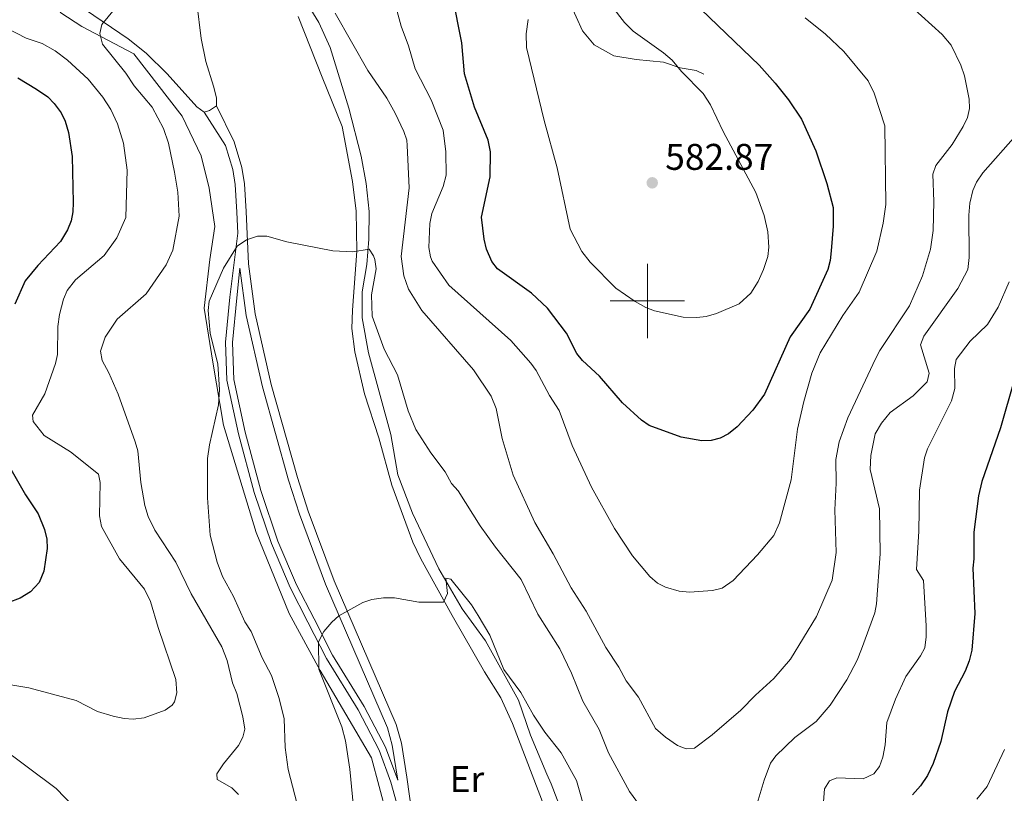
# Model space of a CAD drawing. Units: metres. Extents: x 637278 to 641792, y 734238 to 737298.
# Drawn here: x 638831 to 639096, y 735867 to 736076 of the extents above; entities that cross this region are included whole.
import ezdxf
from ezdxf.enums import TextEntityAlignment as Align

# ---------------------------------------------------------------- set-up
doc = ezdxf.new("R2010")
doc.units = ezdxf.units.M
doc.header["$MEASUREMENT"] = 0
doc.linetypes.add('DGN Style 3', pattern=[69.30574579082571, 49.50410413630407, -19.80164165452163])
doc.layers.get('0').update_dxf_attribs({"lineweight": 5})
for name, color, linetype, lineweight in [('Carátula', 7, 'Continuous', 5), ('Elementos auxiliares', 7, 'Continuous', 5), ('Entidades rústicas y varios', 7, 'Continuous', 5), ('Hidrografía', 7, 'Continuous', 5), ('Relieve y altimetría', 7, 'Continuous', 5), ('Textos de rotulación', 7, 'Continuous', 5), ('Viales y ferrocarril', 7, 'Continuous', 5)]:
    doc.layers.add(name, color=color, linetype=linetype, lineweight=lineweight)
doc.styles.add('Style-Arial', font='txt')
doc.styles.add('Style-Arial Narrow', font='txt')

# ---------------------------------------------------------------- blocks, each defined once
blk = doc.blocks.new('5PATER_96')
at = {"layer": 'Relieve y altimetría', "linetype": 'Continuous', "lineweight": 5}
h = blk.add_hatch(color=250, dxfattribs=at)
edge = h.paths.add_edge_path()
edge.add_ellipse((0, 0), major_axis=(-1.095731442945027, -1.110710700472634), ratio=0.9994222409660319, start_angle=0, end_angle=360)
blk = doc.blocks.new('5PATER_42')
at = {"layer": 'Relieve y altimetría', "linetype": 'Continuous', "lineweight": 5}
h = blk.add_hatch(color=250, dxfattribs=at)
edge = h.paths.add_edge_path()
edge.add_ellipse((0, 0), major_axis=(-1.095731442945027, -1.110710700472634), ratio=0.9994222409660317, start_angle=0, end_angle=360)
blk = doc.blocks.new('C_142_46_2009')
at = {"layer": 'Carátula', "color": 7, "linetype": 'Continuous', "lineweight": 5}
for p, q in [((-1508483.648, -1411493.648), (-1508483.648, -1411473.648)), ((-1508493.648, -1411483.648), (-1508473.648, -1411483.648))]:
    blk.add_line(p, q, dxfattribs=at)
blk.add_3dface([(-1510145.598, -1413245.788), (-1505691.518, -1413155.468), (-1505751.728, -1410186.068), (-1510205.808, -1410276.388)], dxfattribs=at)
at = {"layer": 'Elementos auxiliares', "color": 250, "linetype": 'Continuous', "lineweight": 5}
blk.add_3dface([(-1509274.118, -1412834.198), (-1509320.428, -1410520.858), (-1505911.438, -1410451.698), (-1505863.968, -1412765.048)], dxfattribs=at)
at = {"layer": 'Entidades rústicas y varios', "color": 92, "linetype": 'Continuous', "lineweight": 5, "extrusion": (0.2378984541466842, 0.1927131958103821, 0.9519800153759359), "elevation": -630359.8077442388, "flags": 128}
blk.add_lwpolyline([(-147145.6579567565, 1961888.371857463), (-147145.5050969996, 1961890.756230314), (-147144.9764832872, 1961892.226049196)], dxfattribs=at)
at = {"layer": 'Entidades rústicas y varios', "color": 92, "linetype": 'Continuous', "lineweight": 5}
for points in [[(-1508603.168, -1411432.748, 563.32), (-1508605.138, -1411431.298, 563.3000000000001), (-1508613.178, -1411422.388, 563.37), (-1508618.828, -1411416.828, 563.66), (-1508623.678, -1411412.898, 564.0500000000001), (-1508635.168, -1411405.098, 565.96), (-1508638.798, -1411401.698, 566.16), (-1508641.618, -1411398.018, 566.52), (-1508643.718, -1411394.018, 566.99), (-1508650.968, -1411373.948, 567.14), (-1508658.938, -1411355.198, 567.5600000000001)], [(-1508577.848, -1411406.908, 564.53), (-1508571.378, -1411423.278, 564.14), (-1508565.988, -1411436.578, 563.21), (-1508563.228, -1411451.398, 562.89), (-1508562.168, -1411459.448, 562.57), (-1508562.008, -1411470.208, 561.96), (-1508563.228, -1411486.098, 560.62), (-1508563.328, -1411491.068, 560.13), (-1508562.528, -1411497.388, 559.62), (-1508559.998, -1411508.738, 559.03), (-1508556.068, -1411520.588, 558.32), (-1508552.588, -1411533.358, 557.65), (-1508546.958, -1411548.698, 557.11), (-1508544.718, -1411553.238, 556.91), (-1508536.298, -1411568.518, 555.49), (-1508527.548, -1411583.658, 554.8100000000001), (-1508523.178, -1411590.678, 554.69), (-1508520.018, -1411597.648, 554.38), (-1508507.808, -1411629.568, 553.73)], [(-1508611.168, -1411361.418, 565.08), (-1508609.278, -1411368.648, 564.8100000000001), (-1508607.328, -1411381.148, 564.26), (-1508606.358, -1411393.648, 563.5500000000001), (-1508603.968, -1411412.848, 563.0500000000001), (-1508602.718, -1411419.038, 562.87), (-1508600.658, -1411425.708, 562.87), (-1508599.848, -1411428.858, 562.29), (-1508599.888, -1411430.968, 562.14)]]:
    blk.add_polyline3d(points, dxfattribs=at)
at = {"layer": 'Hidrografía', "color": 142, "linetype": 'DGN Style 3', "lineweight": 15}
for points in [[(-1508503.998, -1411628.558, 552.14), (-1508509.578, -1411613.898, 552.14), (-1508510.748, -1411611.348, 552.58), (-1508515.208, -1411600.808, 552.88), (-1508518.428, -1411591.348, 553.4300000000001), (-1508527.288, -1411575.318, 553.9), (-1508533.598, -1411566.688, 554.35), (-1508539.858, -1411555.898, 555.19), (-1508546.988, -1411540.888, 555.92), (-1508550.928, -1411530.518, 556.51), (-1508552.868, -1411519.708, 556.85), (-1508558.858, -1411497.648, 558.1), (-1508560.608, -1411488.208, 558.17), (-1508560.568, -1411481.198, 559.49), (-1508559.298, -1411473.828, 560.1), (-1508558.758, -1411466.938, 560.52), (-1508558.738, -1411459.478, 560.96), (-1508559.468, -1411451.968, 561.39), (-1508560.878, -1411444.618, 561.66), (-1508564.138, -1411431.588, 562.0500000000001), (-1508569.248, -1411415.288, 563.07), (-1508572.248, -1411408.498, 563.1800000000001), (-1508576.138, -1411402.088, 563.17)], [(-1508655.218, -1411372.168, 569.09), (-1508651.378, -1411382.008, 568.5), (-1508648.868, -1411391.348, 568.13), (-1508645.028, -1411400.858, 567.3000000000001), (-1508641.848, -1411405.868, 566.79), (-1508636.238, -1411409.618, 566.25), (-1508622.208, -1411416.958, 565), (-1508609.168, -1411433.808, 565), (-1508603.988, -1411444.488, 564.04), (-1508601.828, -1411453.248, 563.01), (-1508600.328, -1411463.588, 562.34), (-1508601.658, -1411472.438, 561.53), (-1508603.168, -1411485.618, 560.3100000000001), (-1508600.828, -1411500.138, 560.2), (-1508597.988, -1411517.158, 560), (-1508589.148, -1411546.098, 558.4300000000001), (-1508580.298, -1411567.958, 557.24), (-1508571.938, -1411583.308, 555), (-1508558.088, -1411606.918, 555), (-1508552.908, -1411625.918, 553.6)]]:
    blk.add_polyline3d(points, dxfattribs=at)
at = {"layer": 'Relieve y altimetría', "color": 30, "linetype": 'Continuous', "lineweight": 5, "flags": 128}
for points, elevation in [([(-1508441.098, -1411407.258), (-1508435.628, -1411411.708), (-1508430.618, -1411416.378), (-1508424.108, -1411424.288), (-1508422.478, -1411427.538), (-1508419.598, -1411436.438), (-1508419.338, -1411457.588), (-1508420.028, -1411462.638)], 570), ([(-1508384.298, -1411439.028), (-1508393.178, -1411449.098), (-1508394.838, -1411451.568), (-1508395.838, -1411453.858), (-1508396.668, -1411457.298), (-1508396.968, -1411460.508), (-1508396.808, -1411471.888), (-1508397.218, -1411475.138), (-1508399.918, -1411480.318), (-1508409.088, -1411493.148), (-1508409.978, -1411495.498), (-1508407.648, -1411503.098), (-1508408.178, -1411505.448), (-1508411.958, -1411509.218), (-1508418.168, -1411513.718), (-1508420.468, -1411516.618), (-1508422.178, -1411519.458), (-1508423.408, -1411525.338), (-1508423.548, -1411529.128), (-1508421.008, -1411539.708), (-1508420.828, -1411551.878), (-1508421.878, -1411565.318), (-1508422.338, -1411567.768), (-1508425.878, -1411577.568), (-1508427.058, -1411580.508), (-1508429.858, -1411585.818), (-1508434.328, -1411592.718), (-1508438.118, -1411597.118), (-1508443.908, -1411601.438), (-1508448.978, -1411606.338), (-1508450.458, -1411608.368), (-1508452.138, -1411612.928)], 560), ([(-1508415.308, -1411401.618), (-1508404.108, -1411411.768), (-1508401.688, -1411414.598), (-1508399.098, -1411419.988), (-1508398.128, -1411422.898), (-1508396.828, -1411429.168), (-1508396.758, -1411431.698), (-1508397.288, -1411434.138), (-1508398.428, -1411436.588), (-1508401.478, -1411441.448), (-1508405.848, -1411447.108), (-1508406.678, -1411449.478), (-1508406.368, -1411456.838), (-1508406.548, -1411464.668), (-1508407.248, -1411469.628), (-1508409.458, -1411476.848), (-1508412.978, -1411484.918), (-1508420.988, -1411497.008), (-1508422.118, -1411499.238), (-1508429.588, -1411515.188), (-1508431.938, -1411521.618), (-1508432.858, -1411526.378), (-1508432.708, -1411532.788), (-1508433.118, -1411540.008), (-1508432.708, -1411551.538), (-1508433.778, -1411558.968), (-1508438.068, -1411568.768), (-1508445.048, -1411580.238), (-1508449.528, -1411585.518), (-1508454.498, -1411589.978), (-1508458.428, -1411594.048), (-1508466.128, -1411600.688), (-1508470.938, -1411604.278), (-1508473.218, -1411604.468), (-1508475.528, -1411603.528), (-1508478.788, -1411601.348), (-1508481.418, -1411599.018), (-1508486.088, -1411590.548), (-1508489.368, -1411586.158), (-1508491.308, -1411582.428)], 565), ([(-1508420.028, -1411462.638), (-1508421.788, -1411470.238), (-1508426.488, -1411481.268), (-1508430.918, -1411487.598), (-1508437.048, -1411497.658), (-1508439.308, -1411503.118), (-1508441.468, -1411510.738), (-1508443.168, -1411518.198), (-1508444.828, -1411531.858), (-1508448.028, -1411543.528), (-1508449.568, -1411546.918), (-1508453.978, -1411552.118), (-1508460.498, -1411559.038), (-1508463.518, -1411561.118), (-1508466.038, -1411561.778), (-1508472.318, -1411562.188), (-1508475.098, -1411561.958), (-1508478.728, -1411560.898), (-1508480.958, -1411559.788), (-1508483.028, -1411557.988), (-1508487.668, -1411552.368), (-1508492.518, -1411545.018), (-1508498.748, -1411533.898), (-1508503.958, -1411522.628), (-1508507.428, -1411513.188), (-1508510.058, -1411509.158), (-1508513.618, -1411502.428), (-1508515.058, -1411500.378), (-1508520.508, -1411494.268), (-1508537.238, -1411479.348), (-1508541.668, -1411472.948), (-1508542.178, -1411471.698), (-1508542.558, -1411469.228), (-1508542.348, -1411462.698), (-1508541.808, -1411460.068), (-1508538.718, -1411452.738), (-1508537.958, -1411449.708), (-1508538.048, -1411443.408), (-1508538.718, -1411437.538), (-1508541.968, -1411429.348), (-1508546.328, -1411421.028), (-1508548.118, -1411414.798), (-1508550.058, -1411409.508), (-1508553.758, -1411395.798)], 570), ([(-1508658.968, -1411408.818), (-1508651.198, -1411412.708), (-1508646.918, -1411414.218), (-1508643.378, -1411416.198), (-1508640.068, -1411418.638), (-1508634.468, -1411423.768), (-1508630.508, -1411428.668), (-1508628.398, -1411431.998), (-1508626.578, -1411435.878), (-1508624.918, -1411441.068), (-1508624.008, -1411448.368), (-1508624.358, -1411461.138), (-1508626.798, -1411466.638), (-1508630.178, -1411471.408), (-1508637.938, -1411477.898), (-1508640.168, -1411480.858), (-1508641.168, -1411483.148), (-1508642.208, -1411487.268), (-1508642.638, -1411490.548), (-1508642.768, -1411498.108), (-1508643.298, -1411500.548), (-1508646.208, -1411508.708), (-1508649.538, -1411514.408), (-1508649.288, -1411516.158), (-1508646.348, -1411519.908), (-1508639.258, -1411524.358), (-1508631.708, -1411530.378), (-1508631.228, -1411532.648), (-1508631.418, -1411541.628), (-1508630.908, -1411544.528), (-1508626.048, -1411553.188), (-1508619.338, -1411561.368), (-1508617.668, -1411564.708), (-1508615.628, -1411571.778), (-1508610.888, -1411585.778), (-1508610.588, -1411589.348), (-1508611.178, -1411591.748), (-1508611.798, -1411592.698), (-1508613.718, -1411594.068), (-1508619.428, -1411596.088), (-1508622.318, -1411596.448), (-1508624.808, -1411596.268), (-1508627.718, -1411595.618), (-1508632.008, -1411594.378), (-1508637.758, -1411591.418), (-1508650.498, -1411587.998), (-1508661.408, -1411586.238)], 570), ([(-1508386.048, -1411478.498), (-1508388.998, -1411485.328), (-1508391.908, -1411489.978), (-1508396.558, -1411494.518), (-1508400.338, -1411499.448), (-1508400.848, -1411501.898), (-1508400.728, -1411507.278), (-1508401.648, -1411510.608), (-1508408.088, -1411523.568), (-1508408.938, -1411525.928), (-1508410.228, -1411534.708), (-1508410.388, -1411545.718), (-1508411.028, -1411556.098), (-1508409.128, -1411559.028), (-1508408.468, -1411571.318), (-1508408.458, -1411574.278), (-1508408.838, -1411577.188), (-1508409.978, -1411579.418), (-1508413.958, -1411584.978), (-1508416.758, -1411591.038), (-1508419.068, -1411597.338), (-1508419.528, -1411603.418), (-1508420.148, -1411606.698), (-1508421.038, -1411609.268), (-1508422.588, -1411611.208), (-1508425.398, -1411612.578), (-1508432.548, -1411612.298), (-1508434.548, -1411613.068), (-1508435.828, -1411615.218), (-1508436.718, -1411625.818)], 555), ([(-1508500.018, -1411622.778), (-1508502.728, -1411613.028), (-1508506.868, -1411605.568), (-1508511.338, -1411599.948), (-1508514.338, -1411595.358), (-1508517.758, -1411589.248), (-1508522.368, -1411583.098), (-1508526.188, -1411573.818), (-1508529.268, -1411568.468), (-1508531.098, -1411565.658), (-1508536.638, -1411558.688), (-1508538.058, -1411558.458)], 555), ([(-1508387.338, -1411604.638), (-1508392.018, -1411614.638), (-1508394.818, -1411618.088)], 545), ([(-1508491.308, -1411582.428), (-1508494.878, -1411577.088), (-1508500.148, -1411567.358), (-1508504.228, -1411561.038), (-1508509.078, -1411551.818), (-1508514.038, -1411543.438), (-1508519.868, -1411530.658), (-1508522.798, -1411520.748), (-1508524.468, -1411512.608), (-1508525.748, -1411509.358), (-1508530.588, -1411502.248), (-1508544.468, -1411486.218), (-1508548.098, -1411480.468), (-1508549.368, -1411476.828), (-1508550.068, -1411471.688), (-1508547.888, -1411453.088), (-1508548.408, -1411441.678), (-1508548.538, -1411440.288), (-1508549.318, -1411437.918), (-1508551.658, -1411432.968), (-1508553.908, -1411428.968), (-1508559.088, -1411421.428), (-1508567.848, -1411405.998)], 565), ([(-1508625.698, -1411402.818), (-1508630.838, -1411409.038), (-1508631.378, -1411411.498), (-1508630.668, -1411414.368), (-1508624.338, -1411422.168), (-1508622.098, -1411425.618), (-1508617.248, -1411431.338), (-1508614.158, -1411437.148), (-1508612.788, -1411441.098), (-1508611.168, -1411448.938), (-1508610.308, -1411454.268), (-1508609.968, -1411460.738), (-1508611.628, -1411469.918), (-1508613.478, -1411473.868), (-1508618.868, -1411481.698), (-1508626.658, -1411488.578), (-1508629.878, -1411493.428), (-1508631.208, -1411497.218), (-1508630.758, -1411499.668), (-1508628.898, -1411502.988), (-1508626.438, -1411508.758), (-1508621.788, -1411521.688), (-1508621.118, -1411524.098), (-1508620.248, -1411532.608), (-1508619.168, -1411538.798), (-1508618.268, -1411541.778), (-1508616.498, -1411545.468), (-1508610.878, -1411554.108), (-1508606.708, -1411562.678), (-1508598.458, -1411576.918), (-1508596.968, -1411580.628), (-1508595.518, -1411586.678), (-1508594.358, -1411589.498), (-1508592.748, -1411595.858), (-1508592.228, -1411599.178), (-1508592.788, -1411601.318), (-1508593.908, -1411603.568), (-1508597.958, -1411608.498), (-1508599.748, -1411611.238), (-1508599.708, -1411612.718), (-1508595.738, -1411615.028), (-1508593.978, -1411616.818)], 565), ([(-1508631.378, -1411627.408), (-1508643.148, -1411615.168), (-1508658.848, -1411603.458), (-1508666.798, -1411600.068), (-1508674.208, -1411596.418), (-1508693.458, -1411591.238), (-1508703.028, -1411587.998)], 565), ([(-1508515.818, -1411407.748), (-1508516.348, -1411411.548), (-1508516.258, -1411415.248), (-1508511.498, -1411434.968), (-1508507.958, -1411447.688), (-1508504.448, -1411464.228), (-1508501.298, -1411470.258), (-1508499.098, -1411473.198), (-1508492.168, -1411480.188), (-1508486.928, -1411483.748), (-1508484.038, -1411485.428), (-1508481.718, -1411486.348), (-1508473.958, -1411488.028), (-1508470.268, -1411488.068), (-1508467.778, -1411487.858), (-1508465.048, -1411487.028), (-1508458.898, -1411484.378), (-1508455.698, -1411481.518), (-1508453.768, -1411478.428), (-1508452.308, -1411475.138), (-1508451.198, -1411471.668), (-1508450.918, -1411469.168), (-1508451.188, -1411464.988), (-1508452.138, -1411460.578), (-1508454.418, -1411454.338), (-1508463.218, -1411437.938), (-1508466.628, -1411430.738), (-1508468.588, -1411427.688), (-1508474.458, -1411421.768), (-1508476.938, -1411418.688), (-1508479.288, -1411416.658), (-1508487.448, -1411410.888), (-1508489.838, -1411408.538), (-1508496.048, -1411400.398)], 580), ([(-1508452.138, -1411612.928), (-1508455.388, -1411623.738)], 560), ([(-1508484.028, -1411621.968), (-1508488.438, -1411616.008), (-1508494.178, -1411605.518), (-1508496.648, -1411599.258), (-1508501.018, -1411591.598), (-1508504.108, -1411584.078), (-1508507.298, -1411577.498), (-1508513.228, -1411568.138), (-1508517.708, -1411558.778), (-1508524.638, -1411550.018), (-1508528.708, -1411544.318), (-1508534.688, -1411534.848), (-1508536.478, -1411532.848), (-1508538.228, -1411529.728), (-1508542.038, -1411524.578), (-1508546.118, -1411518.288), (-1508548.188, -1411513.278), (-1508551.058, -1411503.588), (-1508554.608, -1411496.678), (-1508557.848, -1411487.748), (-1508558.058, -1411481.958), (-1508556.808, -1411474.938), (-1508557.128, -1411472.488), (-1508557.508, -1411471.468), (-1508558.738, -1411469.668), (-1508563.108, -1411470.418), (-1508568.538, -1411470.158), (-1508580.918, -1411467.678), (-1508586.278, -1411466.158), (-1508588.778, -1411466.128), (-1508591.758, -1411467.148), (-1508594.318, -1411468.848), (-1508598.018, -1411474.768), (-1508601.878, -1411483.738), (-1508602.148, -1411486.228), (-1508601.598, -1411492.298), (-1508599.478, -1411500.698), (-1508599.108, -1411507.508), (-1508599.308, -1411511.678), (-1508601.758, -1411522.478), (-1508602.278, -1411526.128), (-1508602.298, -1411536.798), (-1508601.568, -1411546.828), (-1508599.718, -1411554.128), (-1508598.298, -1411557.938), (-1508595.298, -1411563.348), (-1508592.208, -1411570.218), (-1508590.528, -1411572.818), (-1508587.578, -1411579.928), (-1508585.018, -1411584.648), (-1508582.958, -1411590.928), (-1508581.588, -1411596.388), (-1508581.358, -1411604.128), (-1508580.508, -1411610.038), (-1508576.958, -1411623.878)], 560), ([(-1508538.058, -1411558.458), (-1508537.528, -1411562.528), (-1508538.608, -1411564.908), (-1508545.268, -1411564.918), (-1508551.858, -1411563.738), (-1508554.818, -1411563.758), (-1508557.988, -1411564.208), (-1508560.358, -1411565.028), (-1508566.888, -1411568.608), (-1508568.768, -1411570.258), (-1508570.878, -1411572.818), (-1508572.388, -1411575.628), (-1508572.278, -1411583.008), (-1508566.108, -1411598.538), (-1508565.118, -1411602.288), (-1508563.918, -1411609.978), (-1508562.188, -1411627.628)], 555)]:
    blk.add_lwpolyline(points, dxfattribs=dict(at, elevation=elevation))
at = {"layer": 'Relieve y altimetría', "color": 30, "linetype": 'Continuous', "lineweight": 25, "flags": 128}
for points, elevation in [([(-1508653.438, -1411423.468), (-1508648.468, -1411426.458)], 575), ([(-1508469.178, -1411405.028), (-1508453.538, -1411420.048), (-1508449.148, -1411424.918), (-1508445.608, -1411429.408), (-1508442.058, -1411434.568), (-1508438.168, -1411443.168), (-1508435.218, -1411451.928), (-1508433.528, -1411458.448), (-1508433.518, -1411463.478), (-1508434.028, -1411470.098), (-1508434.308, -1411472.768), (-1508434.958, -1411475.188), (-1508439.858, -1411485.818), (-1508445.148, -1411493.298), (-1508452.018, -1411508.828), (-1508455.228, -1411513.078), (-1508459.428, -1411517.628), (-1508461.768, -1411519.498), (-1508464.018, -1411520.688), (-1508466.438, -1411521.318), (-1508468.958, -1411521.368), (-1508474.558, -1411520.388), (-1508483.188, -1411517.268), (-1508485.238, -1411515.828), (-1508490.348, -1411511.118), (-1508496.558, -1411503.958), (-1508501.138, -1411499.718), (-1508502.718, -1411497.778), (-1508505.498, -1411492.358), (-1508510.618, -1411485.608), (-1508514.928, -1411481.568), (-1508524.088, -1411474.988), (-1508525.578, -1411472.998), (-1508527.038, -1411469.628), (-1508527.708, -1411466.958), (-1508528.378, -1411461.008), (-1508526.018, -1411450.148), (-1508525.998, -1411443.418), (-1508526.598, -1411440.268), (-1508530.248, -1411431.388), (-1508533.008, -1411422.358), (-1508533.678, -1411413.978), (-1508536.178, -1411401.208)], 575), ([(-1508384.668, -1411505.028), (-1508388.388, -1411517.828), (-1508393.458, -1411532.348), (-1508394.318, -1411536.248), (-1508395.568, -1411546.008), (-1508395.558, -1411553.198), (-1508395.828, -1411555.688), (-1508395.308, -1411567.998), (-1508396.108, -1411577.828), (-1508396.848, -1411580.728), (-1508397.938, -1411583.528), (-1508400.818, -1411588.968), (-1508402.688, -1411594.518), (-1508404.458, -1411602.508), (-1508406.578, -1411608.398), (-1508408.128, -1411611.658), (-1508409.968, -1411614.438), (-1508412.118, -1411616.878)], 550), ([(-1508648.468, -1411426.458), (-1508645.358, -1411428.538), (-1508643.638, -1411430.358), (-1508641.818, -1411432.898), (-1508640.668, -1411435.128), (-1508639.788, -1411438.158), (-1508638.788, -1411444.628), (-1508638.518, -1411457.068), (-1508638.598, -1411459.578), (-1508639.098, -1411462.018), (-1508640.058, -1411464.418), (-1508641.998, -1411467.578), (-1508648.088, -1411474.038), (-1508651.508, -1411478.188), (-1508654.288, -1411484.498)], 575), ([(-1508657.538, -1411525.248), (-1508651.418, -1411535.918), (-1508647.968, -1411541.068), (-1508646.258, -1411545.268), (-1508645.598, -1411547.948), (-1508645.528, -1411550.448), (-1508646.458, -1411556.518), (-1508647.738, -1411559.578), (-1508650.068, -1411562.078), (-1508652.878, -1411563.828), (-1508656.188, -1411565.038)], 575)]:
    blk.add_lwpolyline(points, dxfattribs=dict(at, elevation=elevation))
at = {"layer": 'Viales y ferrocarril', "color": 250, "linetype": 'DGN Style 3', "lineweight": 5}
for points in [[(-1508547.318, -1411342.048, 576.72), (-1508542.418, -1411344.988, 575.5), (-1508538.458, -1411349.968, 575), (-1508535.358, -1411355.118, 575.8100000000001), (-1508532.268, -1411361.818, 576.99), (-1508531.228, -1411368.178, 577.95), (-1508530.028, -1411371.608, 578.47), (-1508527.788, -1411374.358, 578.72), (-1508521.428, -1411380.198, 579.69), (-1508514.538, -1411386.898, 580), (-1508509.728, -1411394.288, 580), (-1508504.568, -1411403.218, 580), (-1508501.118, -1411410.778, 580), (-1508498.028, -1411414.558, 580), (-1508492.688, -1411417.478, 580), (-1508486.668, -1411418.508, 580), (-1508479.268, -1411419.198, 580), (-1508474.798, -1411420.748, 579.87), (-1508470.498, -1411421.428, 579.0500000000001), (-1508468.428, -1411422.468, 578.82)], [(-1508599.888, -1411430.968, 562.14), (-1508595.148, -1411440.668, 561.57), (-1508592.998, -1411447.648, 561.35), (-1508592.358, -1411451.998, 561.12), (-1508591.908, -1411459.548, 560.85), (-1508591.228, -1411473.638, 559.75), (-1508589.438, -1411487.108, 558.86), (-1508585.088, -1411506.178, 558.35), (-1508578.058, -1411531.268, 557.11), (-1508575.128, -1411540.318, 556.71), (-1508568.138, -1411559.108, 555.22), (-1508551.428, -1411597.928, 553.4), (-1508549.998, -1411602.928, 553.27), (-1508548.578, -1411612.138, 553.32), (-1508546.298, -1411627.858, 552.79)], [(-1508593.608, -1411474.818, 560), (-1508594.398, -1411482.788, 560), (-1508595.548, -1411494.838, 560), (-1508595.238, -1411504.798, 560), (-1508592.108, -1411519.028, 560), (-1508587.948, -1411534.778, 559.67), (-1508583.318, -1411548.418, 557.87), (-1508578.338, -1411560.198, 557.26)], [(-1508578.338, -1411560.198, 557.26), (-1508573.558, -1411569.428, 555.94), (-1508568.588, -1411579.198, 555), (-1508560.068, -1411593.048, 555), (-1508554.308, -1411604.048, 555), (-1508550.988, -1411612.898, 554.28)]]:
    blk.add_polyline3d(points, dxfattribs=at)
at = {"layer": 'Viales y ferrocarril', "color": 250, "linetype": 'Continuous', "lineweight": 5}
for points in [[(-1508603.168, -1411432.748, 563.32), (-1508597.448, -1411441.688, 561.57), (-1508595.448, -1411448.198, 561.35), (-1508594.848, -1411452.248, 561.12), (-1508594.408, -1411459.678, 560.85), (-1508594.138, -1411465.348, 560.67), (-1508596.248, -1411482.608, 560), (-1508597.408, -1411494.778, 560), (-1508597.088, -1411505.028, 560), (-1508593.908, -1411519.468, 560), (-1508589.728, -1411535.318, 559.6800000000001), (-1508585.058, -1411549.078, 557.95), (-1508580.048, -1411560.918, 557.29), (-1508575.208, -1411570.268, 556.37), (-1508570.198, -1411580.108, 555), (-1508561.678, -1411593.958, 555), (-1508555.998, -1411604.798, 555), (-1508552.818, -1411613.478, 554.25), (-1508548.858, -1411627.628, 552.8100000000001)], [(-1508593.608, -1411474.818, 560), (-1508591.908, -1411487.558, 558.86), (-1508587.508, -1411506.798, 558.35), (-1508580.458, -1411531.988, 557.11), (-1508577.488, -1411541.128, 556.71), (-1508570.458, -1411560.038, 555.22), (-1508553.788, -1411598.778, 553.4), (-1508552.448, -1411603.468, 553.27), (-1508550.988, -1411612.898, 554.28)]]:
    blk.add_polyline3d(points, dxfattribs=at)
at = {"layer": 'Relieve y altimetría', "color": 250, "linetype": 'Continuous', "lineweight": 5}
blk.add_blockref('5PATER_42', (-1508482.338, -1411451.768, 582.87), dxfattribs=at)
at = {"layer": 'Entidades rústicas y varios', "color": 92, "linetype": 'Continuous', "lineweight": 5, "style": 'Style-Arial Narrow'}
blk.add_text('Er', height=7.000020000000001, dxfattribs=at).set_placement((-1508532.327151395, -1411612.63799, 552.42), align=Align.MIDDLE_CENTER)
at = {"layer": 'Textos de rotulación', "color": 250, "linetype": 'Continuous', "lineweight": 5, "style": 'Style-Arial'}
blk.add_text('582.87', height=7.000020000000001, dxfattribs=at).set_placement((-1508478.838, -1411448.268, 582.87))

msp = doc.modelspace()

# ---------------------------------------------------------------- linework, layer by layer
at = {"layer": 'Carátula', "color": 7, "linetype": 'Continuous', "lineweight": 5}
for p, q in [((639000, 735990), (639000, 736010)), ((638990, 736000), (639010, 736000))]:
    msp.add_line(p, q, dxfattribs=at)
msp.add_3dface([(637338.05, 734237.8600000001), (641792.1300000001, 734328.1799999999), (641731.9199999999, 737297.5800000001), (637277.8400000001, 737207.26)], dxfattribs=at)
at = {"layer": 'Elementos auxiliares', "color": 250, "linetype": 'Continuous', "lineweight": 5}
msp.add_3dface([(638209.53, 734649.45), (638163.22, 736962.79), (641572.21, 737031.95), (641619.6799999999, 734718.6000000001)], dxfattribs=at)
at = {"layer": 'Entidades rústicas y varios', "color": 92, "linetype": 'Continuous', "lineweight": 5, "extrusion": (0.2378984541466842, 0.1927131958103821, 0.9519800153759359), "elevation": 294371.6691768612, "flags": 128}
msp.add_lwpolyline([(169794.9913823257, -913488.535131013), (169795.1442420826, -913486.1507581614), (169795.672855795, -913484.6809392804)], dxfattribs=at)
at = {"layer": 'Entidades rústicas y varios', "color": 92, "linetype": 'Continuous', "lineweight": 5}
for points in [[(638880.48, 736050.8999999999, 563.32), (638878.51, 736052.3500000001, 563.3000000000001), (638870.47, 736061.26, 563.37), (638864.8200000001, 736066.8200000001, 563.66), (638859.97, 736070.75, 564.0500000000001), (638848.48, 736078.55, 565.96), (638844.8500000001, 736081.95, 566.16), (638842.03, 736085.6300000001, 566.52), (638839.9299999999, 736089.6300000001, 566.99), (638832.6799999999, 736109.7, 567.14), (638824.71, 736128.45, 567.5600000000001)], [(638872.48, 736122.23, 565.08), (638874.3700000001, 736115, 564.8100000000001), (638876.3200000001, 736102.5, 564.26), (638877.29, 736090, 563.5500000000001), (638879.6799999999, 736070.8, 563.0500000000001), (638880.9299999999, 736064.6100000001, 562.87), (638882.99, 736057.94, 562.87), (638883.8, 736054.79, 562.29), (638883.76, 736052.6799999999, 562.14)], [(638905.8, 736076.74, 564.53), (638912.27, 736060.3700000001, 564.14), (638917.6599999999, 736047.0700000001, 563.21), (638920.4199999999, 736032.25, 562.89), (638921.48, 736024.2, 562.57), (638921.6399999999, 736013.44, 561.96), (638920.4199999999, 735997.55, 560.62), (638920.3200000001, 735992.5800000001, 560.13), (638921.1200000001, 735986.26, 559.62), (638923.6499999999, 735974.9099999999, 559.03), (638927.5800000001, 735963.06, 558.32), (638931.06, 735950.29, 557.65), (638936.69, 735934.95, 557.11), (638938.9299999999, 735930.4099999999, 556.91), (638947.3500000001, 735915.1300000001, 555.49), (638956.1000000001, 735899.99, 554.8100000000001), (638960.47, 735892.97, 554.69), (638963.6300000001, 735886, 554.38), (638975.8400000001, 735854.0800000001, 553.73)]]:
    msp.add_polyline3d(points, dxfattribs=at)
at = {"layer": 'Hidrografía', "color": 142, "linetype": 'DGN Style 3', "lineweight": 15}
for points in [[(638828.4299999999, 736111.48, 569.09), (638832.27, 736101.6400000001, 568.5), (638834.78, 736092.3, 568.13), (638838.6200000001, 736082.79, 567.3000000000001), (638841.8, 736077.78, 566.79), (638847.4099999999, 736074.03, 566.25), (638861.44, 736066.69, 565), (638874.48, 736049.8400000001, 565), (638879.6599999999, 736039.1599999999, 564.04), (638881.8200000001, 736030.3999999999, 563.01), (638883.3200000001, 736020.06, 562.34), (638881.99, 736011.21, 561.53), (638880.48, 735998.03, 560.3100000000001), (638882.8200000001, 735983.51, 560.2), (638885.6599999999, 735966.49, 560), (638894.5, 735937.55, 558.4300000000001), (638903.3500000001, 735915.69, 557.24), (638911.71, 735900.3400000001, 555), (638925.56, 735876.73, 555), (638930.74, 735857.73, 553.6)], [(638979.6499999999, 735855.0900000001, 552.14), (638974.0700000001, 735869.75, 552.14), (638972.8999999999, 735872.3, 552.58), (638968.44, 735882.8400000001, 552.88), (638965.22, 735892.3, 553.4300000000001), (638956.3600000001, 735908.3300000001, 553.9), (638950.05, 735916.96, 554.35), (638943.79, 735927.75, 555.19), (638936.6599999999, 735942.76, 555.92), (638932.72, 735953.1300000001, 556.51), (638930.78, 735963.94, 556.85), (638924.79, 735986, 558.1), (638923.04, 735995.44, 558.17), (638923.0800000001, 736002.45, 559.49), (638924.3500000001, 736009.8200000001, 560.1), (638924.8899999999, 736016.71, 560.52), (638924.9099999999, 736024.1699999999, 560.96), (638924.1799999999, 736031.6799999999, 561.39), (638922.77, 736039.03, 561.66), (638919.51, 736052.06, 562.0500000000001), (638914.3999999999, 736068.3600000001, 563.07), (638911.3999999999, 736075.1499999999, 563.1800000000001), (638907.51, 736081.56, 563.17)]]:
    msp.add_polyline3d(points, dxfattribs=at)
at = {"layer": 'Relieve y altimetría', "color": 30, "linetype": 'Continuous', "lineweight": 5, "flags": 128}
for points, elevation in [([(639063.6200000001, 736021.01), (639061.8600000001, 736013.4099999999), (639057.1599999999, 736002.3800000001), (639052.73, 735996.05), (639046.6000000001, 735985.99), (639044.3400000001, 735980.53), (639042.1799999999, 735972.9099999999), (639040.48, 735965.45), (639038.8200000001, 735951.79), (639035.6200000001, 735940.1200000001), (639034.0800000001, 735936.73), (639029.6699999999, 735931.53), (639023.1499999999, 735924.6100000001), (639020.1300000001, 735922.53), (639017.6100000001, 735921.8700000001), (639011.3300000001, 735921.46), (639008.55, 735921.69), (639004.9199999999, 735922.75), (639002.69, 735923.8600000001), (639000.6200000001, 735925.6599999999), (638995.98, 735931.28), (638991.1300000001, 735938.6300000001), (638984.8999999999, 735949.75), (638979.69, 735961.02), (638976.22, 735970.46), (638973.5900000001, 735974.49), (638970.03, 735981.22), (638968.5900000001, 735983.27), (638963.1399999999, 735989.3800000001), (638946.4099999999, 736004.3), (638941.98, 736010.7), (638941.47, 736011.95), (638941.0900000001, 736014.4199999999), (638941.3, 736020.95), (638941.8400000001, 736023.5800000001), (638944.9299999999, 736030.9099999999), (638945.69, 736033.94), (638945.6000000001, 736040.24), (638944.9299999999, 736046.1100000001), (638941.6799999999, 736054.3), (638937.3200000001, 736062.6200000001), (638935.53, 736068.8500000001), (638933.5900000001, 736074.1400000001), (638929.8899999999, 736087.8500000001)], 570), ([(638967.8300000001, 736075.8999999999), (638967.3, 736072.1000000001), (638967.3899999999, 736068.3999999999), (638972.1499999999, 736048.6799999999), (638975.69, 736035.96), (638979.2, 736019.4199999999), (638982.3500000001, 736013.3900000001), (638984.55, 736010.45), (638991.48, 736003.46), (638996.72, 735999.8999999999), (638999.6100000001, 735998.22), (639001.9299999999, 735997.3), (639009.69, 735995.6200000001), (639013.3800000001, 735995.5800000001), (639015.8700000001, 735995.79), (639018.6000000001, 735996.6200000001), (639024.75, 735999.27), (639027.95, 736002.1300000001), (639029.8800000001, 736005.22), (639031.3400000001, 736008.51), (639032.45, 736011.98), (639032.73, 736014.48), (639032.46, 736018.6599999999), (639031.51, 736023.0700000001), (639029.23, 736029.31), (639020.4299999999, 736045.71), (639017.02, 736052.9099999999), (639015.06, 736055.96), (639009.19, 736061.8800000001), (639006.71, 736064.96), (639004.3600000001, 736066.99), (638996.2, 736072.76), (638993.81, 736075.1100000001), (638987.6000000001, 736083.25)], 580), ([(638857.95, 736080.8300000001), (638852.81, 736074.6100000001), (638852.27, 736072.1499999999), (638852.98, 736069.28), (638859.31, 736061.48), (638861.55, 736058.03), (638866.3999999999, 736052.31), (638869.49, 736046.5), (638870.8600000001, 736042.55), (638872.48, 736034.71), (638873.3400000001, 736029.3800000001), (638873.6799999999, 736022.9099999999), (638872.02, 736013.73), (638870.1699999999, 736009.78), (638864.78, 736001.95), (638856.99, 735995.0700000001), (638853.77, 735990.22), (638852.44, 735986.4299999999), (638852.8899999999, 735983.98), (638854.75, 735980.6599999999), (638857.21, 735974.8900000001), (638861.8600000001, 735961.96), (638862.53, 735959.55), (638863.3999999999, 735951.04), (638864.48, 735944.8500000001), (638865.3800000001, 735941.8700000001), (638867.1499999999, 735938.1799999999), (638872.77, 735929.54), (638876.94, 735920.97), (638885.19, 735906.73), (638886.6799999999, 735903.02), (638888.1300000001, 735896.97), (638889.29, 735894.1499999999), (638890.8999999999, 735887.79), (638891.4199999999, 735884.47), (638890.8600000001, 735882.3300000001), (638889.74, 735880.0800000001), (638885.69, 735875.1499999999), (638883.8999999999, 735872.4099999999), (638883.94, 735870.9299999999), (638887.9099999999, 735868.6200000001), (638889.6699999999, 735866.8300000001)], 565), ([(639068.3400000001, 736082.03), (639079.54, 736071.8800000001), (639081.96, 736069.05), (639084.55, 736063.6599999999), (639085.52, 736060.75), (639086.8200000001, 736054.48), (639086.8899999999, 736051.95), (639086.3600000001, 736049.51), (639085.22, 736047.06), (639082.1699999999, 736042.2), (639077.8, 736036.54), (639076.97, 736034.1699999999), (639077.28, 736026.81), (639077.1000000001, 736018.98), (639076.3999999999, 736014.02), (639074.19, 736006.8), (639070.6699999999, 735998.73), (639062.6599999999, 735986.6400000001), (639061.53, 735984.4099999999), (639054.06, 735968.46), (639051.71, 735962.03), (639050.79, 735957.27), (639050.94, 735950.8600000001), (639050.53, 735943.6400000001), (639050.94, 735932.1100000001), (639049.8700000001, 735924.6799999999), (639045.5800000001, 735914.8800000001), (639038.6000000001, 735903.4099999999), (639034.1200000001, 735898.1300000001), (639029.1499999999, 735893.6699999999), (639025.22, 735889.6000000001), (639017.52, 735882.96), (639012.71, 735879.3700000001), (639010.4299999999, 735879.1799999999), (639008.1200000001, 735880.1200000001), (639004.8600000001, 735882.3), (639002.23, 735884.6300000001), (638997.56, 735893.1000000001), (638994.28, 735897.49), (638992.3400000001, 735901.22)], 565), ([(638992.3400000001, 735901.22), (638988.77, 735906.56), (638983.5, 735916.29), (638979.4199999999, 735922.6100000001), (638974.5700000001, 735931.8300000001), (638969.6100000001, 735940.21), (638963.78, 735952.99), (638960.8500000001, 735962.8999999999), (638959.1799999999, 735971.04), (638957.8999999999, 735974.29), (638953.06, 735981.3999999999), (638939.1799999999, 735997.4299999999), (638935.55, 736003.1799999999), (638934.28, 736006.8200000001), (638933.5800000001, 736011.96), (638935.76, 736030.56), (638935.24, 736041.97), (638935.1100000001, 736043.3600000001), (638934.3300000001, 736045.73), (638931.99, 736050.6799999999), (638929.74, 736054.6799999999), (638924.56, 736062.22), (638915.8, 736077.6499999999)], 565), ([(639042.55, 736076.3900000001), (639048.02, 736071.94), (639053.03, 736067.27), (639059.54, 736059.3600000001), (639061.1699999999, 736056.1100000001), (639064.05, 736047.21), (639064.31, 736026.06), (639063.6200000001, 736021.01)], 570), ([(638824.6799999999, 736074.8300000001), (638832.45, 736070.94), (638836.73, 736069.4299999999), (638840.27, 736067.45), (638843.5800000001, 736065.01), (638849.1799999999, 736059.8800000001), (638853.1399999999, 736054.98), (638855.25, 736051.6499999999), (638857.0700000001, 736047.77), (638858.73, 736042.5800000001), (638859.6399999999, 736035.28), (638859.29, 736022.51), (638856.8500000001, 736017.01), (638853.47, 736012.24), (638845.71, 736005.75), (638843.48, 736002.79), (638842.48, 736000.5), (638841.44, 735996.3800000001), (638841.01, 735993.1000000001), (638840.8800000001, 735985.54), (638840.3500000001, 735983.1000000001), (638837.44, 735974.94), (638834.1100000001, 735969.24), (638834.3600000001, 735967.49), (638837.3, 735963.74), (638844.3899999999, 735959.29), (638851.94, 735953.27), (638852.4199999999, 735951), (638852.23, 735942.02), (638852.74, 735939.1200000001), (638857.6000000001, 735930.46), (638864.31, 735922.28), (638865.98, 735918.94), (638868.02, 735911.8700000001), (638872.76, 735897.8700000001), (638873.06, 735894.3), (638872.47, 735891.8999999999), (638871.8500000001, 735890.95), (638869.9299999999, 735889.5800000001), (638864.22, 735887.56), (638861.3300000001, 735887.2), (638858.8400000001, 735887.3800000001), (638855.9299999999, 735888.03), (638851.6399999999, 735889.27), (638845.8899999999, 735892.23), (638833.1499999999, 735895.6499999999), (638822.24, 735897.4099999999)], 570), ([(639099.3500000001, 736044.6200000001), (639090.47, 736034.55), (639088.81, 736032.0800000001), (639087.81, 736029.79), (639086.98, 736026.3500000001), (639086.6799999999, 736023.1400000001), (639086.8400000001, 736011.76), (639086.4299999999, 736008.51), (639083.73, 736003.3300000001), (639074.56, 735990.5), (639073.6699999999, 735988.1499999999), (639076, 735980.55), (639075.47, 735978.2), (639071.69, 735974.4299999999), (639065.48, 735969.9299999999), (639063.1799999999, 735967.03), (639061.47, 735964.19), (639060.24, 735958.31), (639060.1000000001, 735954.52), (639062.6399999999, 735943.94), (639062.8200000001, 735931.77), (639061.77, 735918.3300000001), (639061.31, 735915.8800000001), (639057.77, 735906.0800000001), (639056.5900000001, 735903.1400000001), (639053.79, 735897.8300000001), (639049.3200000001, 735890.9299999999), (639045.53, 735886.53), (639039.74, 735882.21), (639034.6699999999, 735877.31), (639033.19, 735875.28), (639031.51, 735870.72)], 560), ([(638999.6200000001, 735861.6799999999), (638995.21, 735867.6400000001), (638989.47, 735878.1300000001), (638987, 735884.3900000001), (638982.6300000001, 735892.05), (638979.54, 735899.5700000001), (638976.3500000001, 735906.1499999999), (638970.4199999999, 735915.51), (638965.94, 735924.8700000001), (638959.01, 735933.6300000001), (638954.94, 735939.3300000001), (638948.96, 735948.8), (638947.1699999999, 735950.8), (638945.4199999999, 735953.9199999999), (638941.6100000001, 735959.0700000001), (638937.53, 735965.3600000001), (638935.46, 735970.3700000001), (638932.5900000001, 735980.06), (638929.04, 735986.97), (638925.8, 735995.8999999999), (638925.5900000001, 736001.69), (638926.8400000001, 736008.71), (638926.52, 736011.1599999999), (638926.1399999999, 736012.1799999999), (638924.9099999999, 736013.98), (638920.54, 736013.23), (638915.1100000001, 736013.49), (638902.73, 736015.97), (638897.3700000001, 736017.49), (638894.8700000001, 736017.52), (638891.8899999999, 736016.5), (638889.3300000001, 736014.8), (638885.6300000001, 736008.8800000001), (638881.77, 735999.9099999999), (638881.5, 735997.4199999999), (638882.05, 735991.3500000001), (638884.1699999999, 735982.95), (638884.54, 735976.1400000001), (638884.3400000001, 735971.97), (638881.8899999999, 735961.1699999999), (638881.3700000001, 735957.52), (638881.3500000001, 735946.8500000001), (638882.0800000001, 735936.8200000001), (638883.9299999999, 735929.52), (638885.3500000001, 735925.71), (638888.3500000001, 735920.3), (638891.44, 735913.4299999999), (638893.1200000001, 735910.8300000001), (638896.0700000001, 735903.72), (638898.6300000001, 735899), (638900.69, 735892.72), (638902.06, 735887.26), (638902.29, 735879.52), (638903.1399999999, 735873.6100000001), (638906.69, 735859.77)], 560), ([(639097.6000000001, 736005.1499999999), (639094.6499999999, 735998.3200000001), (639091.74, 735993.6699999999), (639087.0900000001, 735989.1300000001), (639083.31, 735984.2), (639082.8, 735981.75), (639082.9199999999, 735976.3700000001), (639082, 735973.04), (639075.56, 735960.0800000001), (639074.71, 735957.72), (639073.4199999999, 735948.94), (639073.26, 735937.9299999999), (639072.6200000001, 735927.55), (639074.52, 735924.6200000001), (639075.1799999999, 735912.3300000001), (639075.19, 735909.3700000001), (639074.81, 735906.46), (639073.6699999999, 735904.23), (639069.69, 735898.6699999999), (639066.8899999999, 735892.6100000001), (639064.5800000001, 735886.31), (639064.1200000001, 735880.23), (639063.5, 735876.95), (639062.6100000001, 735874.3800000001), (639061.06, 735872.44), (639058.25, 735871.0700000001), (639051.1000000001, 735871.3500000001), (639049.1000000001, 735870.5800000001), (639047.8200000001, 735868.4299999999), (639046.9299999999, 735857.8300000001)], 555), ([(638945.5900000001, 735925.19), (638946.1200000001, 735921.1200000001), (638945.04, 735918.74), (638938.3800000001, 735918.73), (638931.79, 735919.9099999999), (638928.8300000001, 735919.8900000001), (638925.6599999999, 735919.44), (638923.29, 735918.6200000001), (638916.76, 735915.04), (638914.8800000001, 735913.3900000001), (638912.77, 735910.8300000001), (638911.26, 735908.02), (638911.3700000001, 735900.6400000001), (638917.54, 735885.1100000001), (638918.53, 735881.3600000001), (638919.73, 735873.6699999999), (638921.46, 735856.02)], 555), ([(638983.6300000001, 735860.8700000001), (638980.9199999999, 735870.6200000001), (638976.78, 735878.0800000001), (638972.31, 735883.7), (638969.31, 735888.29), (638965.8899999999, 735894.3999999999), (638961.28, 735900.55), (638957.46, 735909.8300000001), (638954.3800000001, 735915.1799999999), (638952.55, 735917.99), (638947.01, 735924.96), (638945.5900000001, 735925.19)], 555), ([(638852.27, 735856.24), (638840.5, 735868.48), (638824.8, 735880.19), (638816.8500000001, 735883.5800000001), (638809.44, 735887.23), (638790.19, 735892.4099999999), (638780.6200000001, 735895.6499999999)], 565), ([(639096.31, 735879.01), (639091.6300000001, 735869.01), (639088.8300000001, 735865.56)], 545), ([(639031.51, 735870.72), (639028.26, 735859.9099999999)], 560)]:
    msp.add_lwpolyline(points, dxfattribs=dict(at, elevation=elevation))
at = {"layer": 'Relieve y altimetría', "color": 30, "linetype": 'Continuous', "lineweight": 25, "flags": 128}
for points, elevation in [([(639014.47, 736078.6200000001), (639030.1100000001, 736063.6000000001), (639034.5, 736058.73), (639038.04, 736054.24), (639041.5900000001, 736049.0800000001), (639045.48, 736040.48), (639048.4299999999, 736031.72), (639050.1200000001, 736025.2), (639050.1300000001, 736020.1699999999), (639049.6200000001, 736013.55), (639049.3400000001, 736010.8800000001), (639048.69, 736008.46), (639043.79, 735997.8300000001), (639038.5, 735990.3500000001), (639031.6300000001, 735974.8200000001), (639028.4199999999, 735970.5700000001), (639024.22, 735966.02), (639021.8800000001, 735964.1499999999), (639019.6300000001, 735962.96), (639017.21, 735962.3300000001), (639014.69, 735962.28), (639009.0900000001, 735963.26), (639000.46, 735966.3800000001), (638998.4099999999, 735967.8200000001), (638993.3, 735972.53), (638987.0900000001, 735979.69), (638982.51, 735983.9299999999), (638980.9299999999, 735985.8700000001), (638978.1499999999, 735991.29), (638973.03, 735998.04), (638968.72, 736002.0800000001), (638959.56, 736008.6599999999), (638958.0700000001, 736010.6499999999), (638956.6100000001, 736014.02), (638955.94, 736016.69), (638955.27, 736022.6400000001), (638957.6300000001, 736033.5), (638957.6499999999, 736040.23), (638957.05, 736043.3800000001), (638953.3999999999, 736052.26), (638950.6399999999, 736061.29), (638949.97, 736069.6699999999), (638947.47, 736082.44)], 575), ([(638830.21, 736060.1799999999), (638835.1799999999, 736057.19)], 575), ([(638835.1799999999, 736057.19), (638838.29, 736055.1100000001), (638840.01, 736053.29), (638841.8300000001, 736050.75), (638842.98, 736048.52), (638843.8600000001, 736045.49), (638844.8600000001, 736039.02), (638845.1300000001, 736026.5800000001), (638845.05, 736024.0700000001), (638844.55, 736021.6300000001), (638843.5900000001, 736019.23), (638841.6499999999, 736016.0700000001), (638835.56, 736009.6100000001), (638832.1399999999, 736005.46), (638829.3600000001, 735999.1499999999)], 575), ([(639098.98, 735978.6200000001), (639095.26, 735965.8200000001), (639090.19, 735951.3), (639089.3300000001, 735947.3999999999), (639088.0800000001, 735937.6400000001), (639088.0900000001, 735930.45), (639087.8200000001, 735927.96), (639088.3400000001, 735915.6499999999), (639087.54, 735905.8200000001), (639086.8, 735902.9199999999), (639085.71, 735900.1200000001), (639082.8300000001, 735894.6799999999), (639080.96, 735889.1300000001), (639079.19, 735881.1400000001), (639077.0700000001, 735875.25), (639075.52, 735871.99), (639073.6799999999, 735869.21), (639071.53, 735866.77)], 550), ([(638826.1100000001, 735958.3999999999), (638832.23, 735947.73), (638835.6799999999, 735942.5800000001), (638837.3899999999, 735938.3800000001), (638838.05, 735935.7), (638838.1200000001, 735933.2), (638837.19, 735927.1300000001), (638835.9099999999, 735924.0700000001), (638833.5800000001, 735921.5700000001), (638830.77, 735919.8200000001), (638827.46, 735918.6100000001)], 575)]:
    msp.add_lwpolyline(points, dxfattribs=dict(at, elevation=elevation))
at = {"layer": 'Viales y ferrocarril', "color": 250, "linetype": 'DGN Style 3', "lineweight": 5}
for points in [[(638936.3300000001, 736141.6000000001, 576.72), (638941.23, 736138.6599999999, 575.5), (638945.19, 736133.6799999999, 575), (638948.29, 736128.53, 575.8100000000001), (638951.3800000001, 736121.8300000001, 576.99), (638952.4199999999, 736115.47, 577.95), (638953.6200000001, 736112.04, 578.47), (638955.8600000001, 736109.29, 578.72), (638962.22, 736103.45, 579.69), (638969.1100000001, 736096.75, 580), (638973.9199999999, 736089.3600000001, 580), (638979.0800000001, 736080.4299999999, 580), (638982.53, 736072.8700000001, 580), (638985.6200000001, 736069.0900000001, 580), (638990.96, 736066.1699999999, 580), (638996.98, 736065.1400000001, 580), (639004.3800000001, 736064.45, 580), (639008.8500000001, 736062.8999999999, 579.87), (639013.1499999999, 736062.22, 579.0500000000001), (639015.22, 736061.1799999999, 578.82)], [(638883.76, 736052.6799999999, 562.14), (638888.5, 736042.98, 561.57), (638890.6499999999, 736036, 561.35), (638891.29, 736031.6499999999, 561.12), (638891.74, 736024.1000000001, 560.85), (638892.4199999999, 736010.01, 559.75), (638894.21, 735996.54, 558.86), (638898.56, 735977.47, 558.35), (638905.5900000001, 735952.3800000001, 557.11), (638908.52, 735943.3300000001, 556.71), (638915.51, 735924.54, 555.22), (638932.22, 735885.72, 553.4), (638933.6499999999, 735880.72, 553.27), (638935.0700000001, 735871.51, 553.32), (638937.3500000001, 735855.79, 552.79)], [(638890.04, 736008.8300000001, 560), (638889.25, 736000.8600000001, 560), (638888.1000000001, 735988.81, 560), (638888.4099999999, 735978.8500000001, 560), (638891.54, 735964.6200000001, 560), (638895.7, 735948.8700000001, 559.67), (638900.3300000001, 735935.23, 557.87), (638905.31, 735923.45, 557.26)], [(638905.31, 735923.45, 557.26), (638910.0900000001, 735914.22, 555.94), (638915.06, 735904.45, 555), (638923.5800000001, 735890.6000000001, 555), (638929.3400000001, 735879.6000000001, 555), (638932.6599999999, 735870.75, 554.28)]]:
    msp.add_polyline3d(points, dxfattribs=at)
at = {"layer": 'Viales y ferrocarril', "color": 250, "linetype": 'Continuous', "lineweight": 5}
for points in [[(638880.48, 736050.8999999999, 563.32), (638886.2, 736041.96, 561.57), (638888.2, 736035.45, 561.35), (638888.8, 736031.3999999999, 561.12), (638889.24, 736023.97, 560.85), (638889.51, 736018.3, 560.67), (638887.3999999999, 736001.04, 560), (638886.24, 735988.8700000001, 560), (638886.56, 735978.6200000001, 560), (638889.74, 735964.1799999999, 560), (638893.9199999999, 735948.3300000001, 559.6800000000001), (638898.5900000001, 735934.5700000001, 557.95), (638903.6000000001, 735922.73, 557.29), (638908.44, 735913.3800000001, 556.37), (638913.45, 735903.54, 555), (638921.97, 735889.69, 555), (638927.6499999999, 735878.8500000001, 555), (638930.8300000001, 735870.1699999999, 554.25), (638934.79, 735856.02, 552.8100000000001)], [(638890.04, 736008.8300000001, 560), (638891.74, 735996.0900000001, 558.86), (638896.1399999999, 735976.8500000001, 558.35), (638903.19, 735951.6599999999, 557.11), (638906.1599999999, 735942.52, 556.71), (638913.19, 735923.6100000001, 555.22), (638929.8600000001, 735884.8700000001, 553.4), (638931.2, 735880.1799999999, 553.27), (638932.6599999999, 735870.75, 554.28)]]:
    msp.add_polyline3d(points, dxfattribs=at)

# ---------------------------------------------------------------- block references
at = {"color": 1, "linetype": 'Continuous', "lineweight": 25}
msp.add_blockref('C_142_46_2009', (2147483.648, 2147483.648), dxfattribs=at)
at = {"layer": 'Relieve y altimetría', "color": 250, "linetype": 'Continuous', "lineweight": 5}
msp.add_blockref('5PATER_96', (639001.31, 736031.8800000001, 582.87), dxfattribs=at)

# ---------------------------------------------------------------- texts
at = {"layer": 'Entidades rústicas y varios', "color": 92, "linetype": 'Continuous', "lineweight": 5, "style": 'Style-Arial Narrow'}
msp.add_text('Er', height=7.000020000000001, dxfattribs=at).set_placement((638951.3208486047, 735871.0100100001, 552.42), align=Align.MIDDLE_CENTER)
at = {"layer": 'Textos de rotulación', "color": 250, "linetype": 'Continuous', "lineweight": 5, "style": 'Style-Arial'}
msp.add_text('582.87', height=7.000020000000001, dxfattribs=at).set_placement((639004.81, 736035.3800000001, 582.87))

doc.saveas('drawing.dxf')
